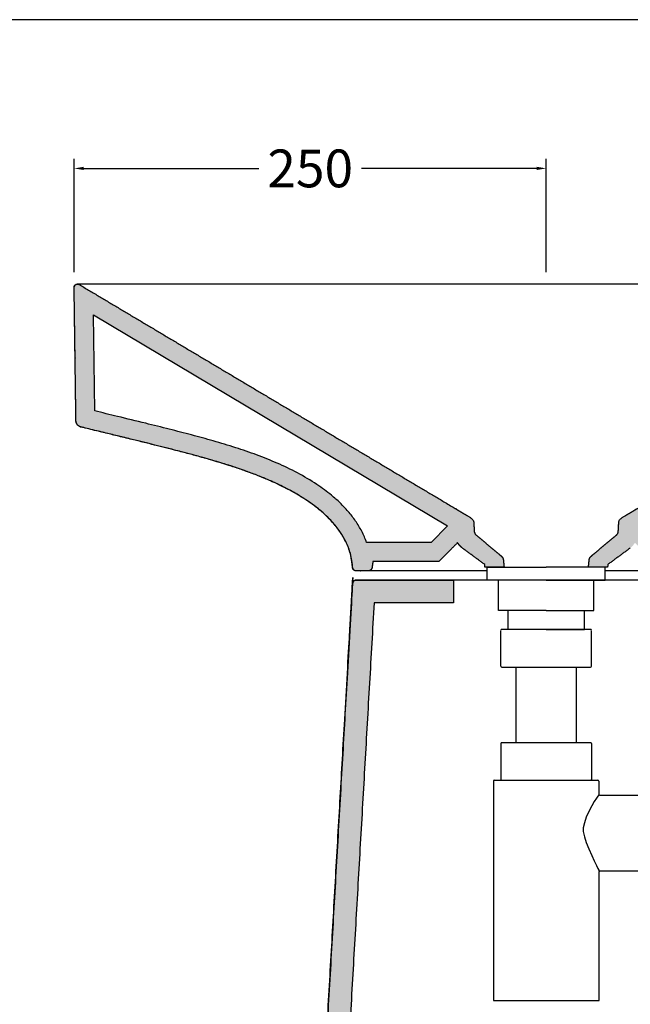
# Model space of a CAD drawing. Units: millimetres. Extents: x -3241 to -365, y 94 to 2127.
# Drawn here: x -1957 to -1633, y 1606 to 2127 of the extents above; entities that cross this region are included whole.
import ezdxf

# ---------------------------------------------------------------- set-up
doc = ezdxf.new("R2010")
doc.units = ezdxf.units.MM
doc.header["$MEASUREMENT"] = 0
doc.layers.add('Crea2D$visibili$Linee_spesse', color=7, linetype='Continuous', lineweight=30, true_color=0x000000)
doc.layers.add('Crea2D$visibili$tangenti', color=7, linetype='Continuous', lineweight=18, true_color=0x000000)
for name, color, linetype, true_color in [('Crea2D$visibili$Quote', 7, 'Continuous', 0x000000), ('MODELLO PER DWG', 7, 'Continuous', 0x000000), ('Predefinito', 7, 'Continuous', 0x000000)]:
    doc.layers.add(name, color=color, linetype=linetype, true_color=true_color)
doc.styles.add('Arial', font='txt')
doc.dimstyles.new('Anika', dxfattribs={"dimscale": 10, "dimtxt": 2, "dimasz": 0.5, "dimexe": 0.5, "dimexo": 0.8, "dimgap": 0.5, "dimtad": 0, "dimtih": 1, "dimtoh": 1, "dimdec": 0, "dimzin": 1, "dimdsep": 46, "dimtxsty": 'Arial', "dimcen": 0.5, "dimadec": 0, "dimazin": 0, "dimtfac": 1, "dimtdec": 4, "dimtix": 1, "dimtmove": 1, "dimatfit": 3, "dimfxl": 0, "dimtolj": 1, "dimtzin": 1, "dimarcsym": 0})

# ---------------------------------------------------------------- blocks, each defined once
blk = doc.blocks.new('*D10')
at = {"layer": 'Crea2D$visibili$Quote', "color": 0, "lineweight": -2}
for p, q in [((-1927.76, 1993.77), (-1927.76, 2053.68)), ((-1677.76, 1993.77), (-1677.76, 2053.68)), ((-1922.76, 2048.68), (-1829.96, 2048.68)), ((-1682.76, 2048.68), (-1775.56, 2048.68))]:
    blk.add_line(p, q, dxfattribs=at)
at = {"layer": 'Crea2D$visibili$Quote', "color": 0}
for points in [[(-1922.76, 2049.52), (-1922.76, 2047.85), (-1927.76, 2048.68)], [(-1682.76, 2047.85), (-1682.76, 2049.52), (-1677.76, 2048.68)]]:
    blk.add_solid(points, dxfattribs=at)
at = {"layer": 'Defpoints', "color": 0}
for p in [(-1677.76, 2048.68), (-1927.76, 1985.77), (-1677.76, 1985.77)]:
    blk.add_point(p, dxfattribs=at)
at = {"layer": 'Crea2D$visibili$Quote', "color": 0, "insert": (-1802.76, 2048.68), "char_height": 20, "attachment_point": 5, "style": 'Arial'}
blk.add_mtext('\\A1;250', dxfattribs=at)

msp = doc.modelspace()

# ---------------------------------------------------------------- hatches: boundary and pattern name
at = {"layer": 'Crea2D$visibili$tangenti'}
h = msp.add_hatch(color=256, dxfattribs=at)
h.paths.add_polyline_path([(-1724.75, 1850.65), (-1734.55, 1840.78), (-1769.55, 1840.78), (-1770.01, 1837.5), (-1770.02, 1837.46), (-1770.03, 1837.42), (-1770.03, 1837.38), (-1770.04, 1837.34), (-1770.05, 1837.3), (-1770.06, 1837.25), (-1770.08, 1837.21), (-1770.09, 1837.17), (-1770.1, 1837.13), (-1770.12, 1837.09), (-1770.13, 1837.05), (-1770.15, 1837.01), (-1770.17, 1836.97), (-1770.18, 1836.93), (-1770.2, 1836.89), (-1770.22, 1836.85), (-1770.25, 1836.81), (-1770.27, 1836.77), (-1770.29, 1836.73), (-1770.32, 1836.69), (-1770.34, 1836.65), (-1770.37, 1836.61), (-1770.4, 1836.58), (-1770.42, 1836.54), (-1770.45, 1836.5), (-1770.48, 1836.47), (-1770.51, 1836.43), (-1770.55, 1836.4), (-1770.58, 1836.37), (-1770.61, 1836.33), (-1770.65, 1836.3), (-1770.68, 1836.27), (-1770.72, 1836.24), (-1770.75, 1836.21), (-1770.79, 1836.18), (-1770.83, 1836.15), (-1770.87, 1836.13), (-1770.9, 1836.1), (-1770.94, 1836.08), (-1770.98, 1836.05), (-1771.02, 1836.03), (-1771.06, 1836.01), (-1771.11, 1835.99), (-1771.15, 1835.97), (-1771.19, 1835.95), (-1771.23, 1835.93), (-1771.27, 1835.91), (-1771.32, 1835.9), (-1771.36, 1835.88), (-1771.4, 1835.87), (-1771.44, 1835.86), (-1771.49, 1835.85), (-1771.53, 1835.83), (-1771.57, 1835.83), (-1771.61, 1835.82), (-1771.66, 1835.81), (-1771.7, 1835.8), (-1771.74, 1835.8), (-1771.78, 1835.79), (-1771.83, 1835.79), (-1771.87, 1835.78), (-1771.91, 1835.78), (-1771.95, 1835.78), (-1771.99, 1835.78), (-1778.55, 1835.78), (-1778.59, 1835.78), (-1778.62, 1835.78), (-1778.66, 1835.78), (-1778.7, 1835.79), (-1778.74, 1835.79), (-1778.78, 1835.8), (-1778.82, 1835.8), (-1778.86, 1835.81), (-1778.9, 1835.82), (-1778.94, 1835.82), (-1778.98, 1835.83), (-1779.02, 1835.84), (-1779.06, 1835.86), (-1779.1, 1835.87), (-1779.13, 1835.88), (-1779.17, 1835.9), (-1779.21, 1835.91), (-1779.25, 1835.93), (-1779.29, 1835.95), (-1779.33, 1835.96), (-1779.37, 1835.98), (-1779.41, 1836), (-1779.44, 1836.03), (-1779.48, 1836.05), (-1779.52, 1836.07), (-1779.55, 1836.1), (-1779.59, 1836.12), (-1779.62, 1836.15), (-1779.66, 1836.18), (-1779.69, 1836.2), (-1779.72, 1836.23), (-1779.75, 1836.26), (-1779.79, 1836.29), (-1779.82, 1836.33), (-1779.85, 1836.36), (-1779.88, 1836.39), (-1779.9, 1836.42), (-1779.93, 1836.46), (-1779.96, 1836.49), (-1779.98, 1836.53), (-1780.01, 1836.56), (-1780.03, 1836.6), (-1780.05, 1836.64), (-1780.07, 1836.67), (-1780.09, 1836.71), (-1780.11, 1836.75), (-1780.13, 1836.79), (-1780.15, 1836.83), (-1780.17, 1836.86), (-1780.18, 1836.9), (-1780.2, 1836.94), (-1780.21, 1836.98), (-1780.22, 1837.02), (-1780.23, 1837.06), (-1780.24, 1837.1), (-1780.25, 1837.14), (-1780.26, 1837.18), (-1780.27, 1837.22), (-1780.28, 1837.25), (-1780.28, 1837.29), (-1780.29, 1837.33), (-1780.29, 1837.37), (-1780.29, 1837.41), (-1780.3, 1837.45), (-1780.33, 1838.09), (-1780.38, 1838.72), (-1780.44, 1839.36), (-1780.51, 1839.98), (-1780.6, 1840.6), (-1780.69, 1841.22), (-1780.79, 1841.83), (-1780.91, 1842.44), (-1781.03, 1843.04), (-1781.17, 1843.64), (-1781.32, 1844.24), (-1781.47, 1844.82), (-1781.81, 1845.99), (-1782.19, 1847.13), (-1782.61, 1848.26), (-1783.06, 1849.37), (-1783.54, 1850.45), (-1784.06, 1851.53), (-1784.61, 1852.58), (-1785.19, 1853.62), (-1785.8, 1854.64), (-1786.44, 1855.64), (-1787.11, 1856.63), (-1787.8, 1857.6), (-1788.52, 1858.55), (-1789.26, 1859.49), (-1790.02, 1860.41), (-1790.81, 1861.31), (-1791.62, 1862.2), (-1792.45, 1863.08), (-1793.3, 1863.94), (-1794.17, 1864.78), (-1795.05, 1865.61), (-1795.96, 1866.42), (-1797.81, 1868.01), (-1799.73, 1869.54), (-1801.7, 1871.02), (-1803.73, 1872.45), (-1805.8, 1873.83), (-1807.91, 1875.15), (-1810.05, 1876.43), (-1812.23, 1877.67), (-1814.44, 1878.86), (-1816.68, 1880.02), (-1821.22, 1882.2), (-1825.85, 1884.25), (-1830.54, 1886.16), (-1835.28, 1887.96), (-1840.07, 1889.66), (-1844.92, 1891.27), (-1854.76, 1894.29), (-1875.33, 1899.87), (-1924.18, 1911.88), (-1924.25, 1911.9), (-1924.31, 1911.92), (-1924.38, 1911.94), (-1924.45, 1911.96), (-1924.51, 1911.98), (-1924.58, 1912.01), (-1924.64, 1912.03), (-1924.71, 1912.06), (-1924.77, 1912.09), (-1924.83, 1912.12), (-1924.9, 1912.15), (-1924.96, 1912.19), (-1925.02, 1912.22), (-1925.09, 1912.26), (-1925.15, 1912.3), (-1925.21, 1912.34), (-1925.27, 1912.38), (-1925.33, 1912.42), (-1925.39, 1912.46), (-1925.45, 1912.51), (-1925.51, 1912.55), (-1925.56, 1912.6), (-1925.62, 1912.65), (-1925.67, 1912.7), (-1925.73, 1912.75), (-1925.78, 1912.8), (-1925.83, 1912.86), (-1925.88, 1912.91), (-1925.93, 1912.97), (-1925.98, 1913.02), (-1926.03, 1913.08), (-1926.08, 1913.14), (-1926.12, 1913.2), (-1926.16, 1913.26), (-1926.21, 1913.32), (-1926.25, 1913.39), (-1926.29, 1913.45), (-1926.32, 1913.51), (-1926.36, 1913.58), (-1926.4, 1913.64), (-1926.43, 1913.71), (-1926.46, 1913.78), (-1926.49, 1913.84), (-1926.52, 1913.91), (-1926.55, 1913.98), (-1926.57, 1914.05), (-1926.6, 1914.12), (-1926.62, 1914.19), (-1926.64, 1914.25), (-1926.66, 1914.32), (-1926.68, 1914.39), (-1926.7, 1914.46), (-1926.72, 1914.53), (-1926.73, 1914.6), (-1926.74, 1914.67), (-1926.75, 1914.74), (-1926.76, 1914.81), (-1926.77, 1914.88), (-1926.78, 1914.95), (-1926.78, 1915.01), (-1926.79, 1915.08), (-1926.79, 1915.15), (-1926.79, 1915.22), (-1927.76, 1985.77), (-1927.75, 1985.83), (-1927.75, 1985.88), (-1927.75, 1985.94), (-1927.74, 1986), (-1927.73, 1986.05), (-1927.72, 1986.11), (-1927.71, 1986.17), (-1927.7, 1986.22), (-1927.68, 1986.28), (-1927.66, 1986.34), (-1927.64, 1986.39), (-1927.62, 1986.45), (-1927.6, 1986.5), (-1927.57, 1986.56), (-1927.54, 1986.61), (-1927.51, 1986.66), (-1927.48, 1986.71), (-1927.45, 1986.76), (-1927.42, 1986.81), (-1927.38, 1986.86), (-1927.34, 1986.9), (-1927.3, 1986.95), (-1927.26, 1986.99), (-1927.22, 1987.03), (-1927.18, 1987.07), (-1927.14, 1987.11), (-1927.09, 1987.15), (-1927.04, 1987.18), (-1927, 1987.21), (-1926.95, 1987.25), (-1926.9, 1987.27), (-1926.86, 1987.3), (-1926.81, 1987.33), (-1926.76, 1987.35), (-1926.7, 1987.38), (-1926.65, 1987.4), (-1926.6, 1987.42), (-1926.54, 1987.44), (-1926.49, 1987.45), (-1926.43, 1987.47), (-1926.37, 1987.48), (-1926.32, 1987.49), (-1926.26, 1987.5), (-1926.2, 1987.51), (-1926.14, 1987.52), (-1926.08, 1987.52), (-1926.02, 1987.52), (-1925.96, 1987.52), (-1925.9, 1987.52), (-1925.84, 1987.52), (-1925.78, 1987.51), (-1925.73, 1987.5), (-1925.67, 1987.49), (-1925.61, 1987.48), (-1925.55, 1987.46), (-1925.5, 1987.45), (-1925.44, 1987.43), (-1925.39, 1987.41), (-1925.33, 1987.39), (-1925.28, 1987.37), (-1925.23, 1987.34), (-1925.18, 1987.31), (-1925.13, 1987.29), (-1925.08, 1987.26), (-1719.81, 1865.1), (-1718.47, 1864.28), (-1718.15, 1864.08), (-1717.84, 1863.86), (-1717.69, 1863.76), (-1717.55, 1863.65), (-1717.41, 1863.54), (-1717.28, 1863.43), (-1717.16, 1863.33), (-1717.04, 1863.21), (-1716.98, 1863.16), (-1716.92, 1863.1), (-1716.87, 1863.05), (-1716.82, 1862.99), (-1716.77, 1862.93), (-1716.72, 1862.87), (-1716.67, 1862.82), (-1716.63, 1862.76), (-1716.58, 1862.7), (-1716.54, 1862.64), (-1716.5, 1862.57), (-1716.47, 1862.51), (-1716.43, 1862.45), (-1716.4, 1862.39), (-1716.37, 1862.32), (-1716.34, 1862.26), (-1716.31, 1862.19), (-1716.29, 1862.12), (-1716.26, 1862.05), (-1716.24, 1861.98), (-1716.22, 1861.91), (-1716.2, 1861.84), (-1716.19, 1861.76), (-1716.18, 1861.69), (-1716.16, 1861.61), (-1716.16, 1861.53), (-1716.15, 1861.45), (-1716.14, 1861.37), (-1715.91, 1856.84), (-1715.9, 1856.76), (-1715.89, 1856.69), (-1715.89, 1856.61), (-1715.87, 1856.53), (-1715.86, 1856.46), (-1715.85, 1856.38), (-1715.83, 1856.31), (-1715.81, 1856.23), (-1715.79, 1856.16), (-1715.77, 1856.09), (-1715.74, 1856.01), (-1715.72, 1855.94), (-1715.69, 1855.87), (-1715.66, 1855.79), (-1715.63, 1855.72), (-1715.59, 1855.65), (-1715.56, 1855.58), (-1715.52, 1855.52), (-1715.48, 1855.45), (-1715.44, 1855.38), (-1715.4, 1855.32), (-1715.35, 1855.25), (-1715.31, 1855.19), (-1715.26, 1855.13), (-1715.21, 1855.07), (-1715.16, 1855.01), (-1715.11, 1854.95), (-1715.06, 1854.9), (-1715.01, 1854.85), (-1714.95, 1854.79), (-1714.89, 1854.74), (-1714.84, 1854.69), (-1701.54, 1843.54), (-1701.49, 1843.5), (-1701.44, 1843.45), (-1701.39, 1843.4), (-1701.34, 1843.35), (-1701.29, 1843.3), (-1701.24, 1843.25), (-1701.19, 1843.19), (-1701.14, 1843.14), (-1701.1, 1843.08), (-1701.06, 1843.02), (-1701.01, 1842.96), (-1700.97, 1842.9), (-1700.93, 1842.84), (-1700.89, 1842.78), (-1700.86, 1842.71), (-1700.82, 1842.65), (-1700.79, 1842.59), (-1700.76, 1842.52), (-1700.73, 1842.45), (-1700.7, 1842.39), (-1700.67, 1842.32), (-1700.65, 1842.25), (-1700.62, 1842.18), (-1700.6, 1842.11), (-1700.58, 1842.04), (-1700.56, 1841.97), (-1700.55, 1841.9), (-1700.53, 1841.83), (-1700.52, 1841.76), (-1700.51, 1841.69), (-1700.5, 1841.62), (-1700.49, 1841.55), (-1700.1, 1837.78), (-1710.21, 1837.78), (-1710.37, 1839.14), (-1722.26, 1847.87), (-1722.44, 1848.02), (-1722.61, 1848.17), (-1722.78, 1848.33), (-1722.95, 1848.49), (-1723.11, 1848.65), (-1723.28, 1848.82), (-1723.44, 1848.99), (-1723.6, 1849.16), (-1723.75, 1849.33), (-1723.9, 1849.51), (-1724.05, 1849.7), (-1724.2, 1849.88), (-1724.34, 1850.07), (-1724.48, 1850.26), (-1724.62, 1850.45)], flags=0)
h.paths.add_polyline_path([(-1730.02, 1859.54), (-1917.55, 1971.14), (-1916.86, 1920.39), (-1904.79, 1917.46), (-1865.52, 1907.65), (-1854.11, 1904.51), (-1842.19, 1900.9), (-1836.65, 1899.06), (-1831.14, 1897.1), (-1825.66, 1894.99), (-1820.25, 1892.73), (-1817.54, 1891.52), (-1814.85, 1890.26), (-1812.19, 1888.95), (-1809.55, 1887.59), (-1806.9, 1886.15), (-1804.29, 1884.65), (-1801.71, 1883.08), (-1799.18, 1881.45), (-1797.21, 1880.1), (-1795.27, 1878.71), (-1793.37, 1877.27), (-1791.51, 1875.78), (-1790.33, 1874.79), (-1789.17, 1873.78), (-1788.03, 1872.74), (-1786.92, 1871.68), (-1785.81, 1870.59), (-1784.72, 1869.47), (-1783.67, 1868.32), (-1782.64, 1867.16), (-1781.61, 1865.94), (-1780.63, 1864.69), (-1779.67, 1863.42), (-1778.75, 1862.13), (-1777.87, 1860.81), (-1777.03, 1859.46), (-1776.23, 1858.09), (-1775.47, 1856.7), (-1774.75, 1855.25), (-1774.08, 1853.78), (-1773.45, 1852.29), (-1773.16, 1851.54), (-1772.88, 1850.78), (-1738.71, 1850.78)], flags=0)
h = msp.add_hatch(color=256, dxfattribs=at)
h.paths.add_polyline_path([(-1620.96, 1840.78), (-1630.76, 1850.65), (-1630.89, 1850.45), (-1631.03, 1850.26), (-1631.17, 1850.07), (-1631.31, 1849.88), (-1631.46, 1849.7), (-1631.61, 1849.51), (-1631.76, 1849.33), (-1631.92, 1849.16), (-1632.07, 1848.99), (-1632.23, 1848.82), (-1632.4, 1848.65), (-1632.56, 1848.49), (-1632.73, 1848.33), (-1632.9, 1848.17), (-1633.07, 1848.02), (-1633.25, 1847.87), (-1645.14, 1839.14), (-1645.31, 1837.78), (-1655.41, 1837.78), (-1655.02, 1841.55), (-1655.01, 1841.62), (-1655, 1841.69), (-1654.99, 1841.76), (-1654.98, 1841.83), (-1654.96, 1841.9), (-1654.95, 1841.97), (-1654.93, 1842.04), (-1654.91, 1842.11), (-1654.89, 1842.18), (-1654.86, 1842.25), (-1654.84, 1842.32), (-1654.81, 1842.39), (-1654.78, 1842.45), (-1654.75, 1842.52), (-1654.72, 1842.59), (-1654.69, 1842.65), (-1654.65, 1842.71), (-1654.62, 1842.78), (-1654.58, 1842.84), (-1654.54, 1842.9), (-1654.5, 1842.96), (-1654.46, 1843.02), (-1654.41, 1843.08), (-1654.37, 1843.14), (-1654.32, 1843.19), (-1654.27, 1843.25), (-1654.22, 1843.3), (-1654.17, 1843.35), (-1654.12, 1843.4), (-1654.07, 1843.45), (-1654.02, 1843.5), (-1653.97, 1843.54), (-1640.67, 1854.69), (-1640.62, 1854.74), (-1640.56, 1854.79), (-1640.51, 1854.85), (-1640.45, 1854.9), (-1640.4, 1854.95), (-1640.35, 1855.01), (-1640.3, 1855.07), (-1640.25, 1855.13), (-1640.2, 1855.19), (-1640.16, 1855.25), (-1640.11, 1855.32), (-1640.07, 1855.38), (-1640.03, 1855.45), (-1639.99, 1855.52), (-1639.95, 1855.58), (-1639.92, 1855.65), (-1639.88, 1855.72), (-1639.85, 1855.79), (-1639.82, 1855.87), (-1639.79, 1855.94), (-1639.77, 1856.01), (-1639.74, 1856.09), (-1639.72, 1856.16), (-1639.7, 1856.23), (-1639.68, 1856.31), (-1639.66, 1856.38), (-1639.65, 1856.46), (-1639.64, 1856.53), (-1639.63, 1856.61), (-1639.62, 1856.69), (-1639.61, 1856.76), (-1639.61, 1856.84), (-1639.37, 1861.37), (-1639.36, 1861.45), (-1639.36, 1861.53), (-1639.35, 1861.61), (-1639.33, 1861.69), (-1639.32, 1861.76), (-1639.31, 1861.84), (-1639.29, 1861.91), (-1639.27, 1861.98), (-1639.25, 1862.05), (-1639.23, 1862.12), (-1639.2, 1862.19), (-1639.17, 1862.26), (-1639.14, 1862.32), (-1639.11, 1862.39), (-1639.08, 1862.45), (-1639.04, 1862.51), (-1639.01, 1862.57), (-1638.97, 1862.64), (-1638.93, 1862.7), (-1638.88, 1862.76), (-1638.84, 1862.82), (-1638.79, 1862.87), (-1638.74, 1862.93), (-1638.69, 1862.99), (-1638.64, 1863.05), (-1638.59, 1863.1), (-1638.53, 1863.16), (-1638.47, 1863.21), (-1638.36, 1863.33), (-1638.23, 1863.43), (-1638.1, 1863.54), (-1637.96, 1863.65), (-1637.82, 1863.76), (-1637.67, 1863.86), (-1637.36, 1864.08), (-1637.04, 1864.28), (-1635.7, 1865.1), (-1430.43, 1987.26), (-1430.38, 1987.29), (-1430.33, 1987.31), (-1430.28, 1987.34), (-1430.23, 1987.37), (-1430.18, 1987.39), (-1430.13, 1987.41), (-1430.07, 1987.43), (-1430.01, 1987.45), (-1429.96, 1987.46), (-1429.9, 1987.48), (-1429.84, 1987.49), (-1429.79, 1987.5), (-1429.73, 1987.51), (-1429.67, 1987.52), (-1429.61, 1987.52), (-1429.55, 1987.52), (-1429.49, 1987.52), (-1429.43, 1987.52), (-1429.37, 1987.52), (-1429.31, 1987.51), (-1429.25, 1987.5), (-1429.19, 1987.49), (-1429.14, 1987.48), (-1429.08, 1987.47), (-1429.02, 1987.45), (-1428.97, 1987.44), (-1428.91, 1987.42), (-1428.86, 1987.4), (-1428.81, 1987.38), (-1428.75, 1987.35), (-1428.7, 1987.33), (-1428.66, 1987.3), (-1428.61, 1987.27), (-1428.56, 1987.25), (-1428.51, 1987.21), (-1428.47, 1987.18), (-1428.42, 1987.15), (-1428.38, 1987.11), (-1428.33, 1987.07), (-1428.29, 1987.03), (-1428.25, 1986.99), (-1428.21, 1986.95), (-1428.17, 1986.9), (-1428.13, 1986.86), (-1428.1, 1986.81), (-1428.06, 1986.76), (-1428.03, 1986.71), (-1428, 1986.66), (-1427.97, 1986.61), (-1427.94, 1986.56), (-1427.91, 1986.5), (-1427.89, 1986.45), (-1427.87, 1986.39), (-1427.85, 1986.34), (-1427.83, 1986.28), (-1427.81, 1986.22), (-1427.8, 1986.17), (-1427.79, 1986.11), (-1427.78, 1986.05), (-1427.77, 1986), (-1427.76, 1985.94), (-1427.76, 1985.88), (-1427.76, 1985.83), (-1427.76, 1985.77), (-1428.72, 1915.22), (-1428.72, 1915.15), (-1428.72, 1915.08), (-1428.73, 1915.01), (-1428.73, 1914.95), (-1428.74, 1914.88), (-1428.75, 1914.81), (-1428.76, 1914.74), (-1428.77, 1914.67), (-1428.78, 1914.6), (-1428.8, 1914.53), (-1428.81, 1914.46), (-1428.83, 1914.39), (-1428.85, 1914.32), (-1428.87, 1914.25), (-1428.89, 1914.19), (-1428.91, 1914.12), (-1428.94, 1914.05), (-1428.96, 1913.98), (-1428.99, 1913.91), (-1429.02, 1913.84), (-1429.05, 1913.78), (-1429.08, 1913.71), (-1429.12, 1913.64), (-1429.15, 1913.58), (-1429.19, 1913.51), (-1429.22, 1913.45), (-1429.26, 1913.39), (-1429.3, 1913.32), (-1429.35, 1913.26), (-1429.39, 1913.2), (-1429.44, 1913.14), (-1429.48, 1913.08), (-1429.53, 1913.02), (-1429.58, 1912.97), (-1429.63, 1912.91), (-1429.68, 1912.86), (-1429.73, 1912.8), (-1429.78, 1912.75), (-1429.84, 1912.7), (-1429.89, 1912.65), (-1429.95, 1912.6), (-1430, 1912.55), (-1430.06, 1912.51), (-1430.12, 1912.46), (-1430.18, 1912.42), (-1430.24, 1912.38), (-1430.3, 1912.34), (-1430.36, 1912.3), (-1430.42, 1912.26), (-1430.49, 1912.22), (-1430.55, 1912.19), (-1430.61, 1912.15), (-1430.68, 1912.12), (-1430.74, 1912.09), (-1430.81, 1912.06), (-1430.87, 1912.03), (-1430.93, 1912.01), (-1431, 1911.98), (-1431.07, 1911.96), (-1431.13, 1911.94), (-1431.2, 1911.92), (-1431.26, 1911.9), (-1431.33, 1911.88), (-1480.18, 1899.87), (-1500.75, 1894.29), (-1510.59, 1891.27), (-1515.44, 1889.66), (-1520.23, 1887.96), (-1524.97, 1886.16), (-1529.66, 1884.25), (-1534.29, 1882.2), (-1538.83, 1880.02), (-1541.07, 1878.86), (-1543.28, 1877.67), (-1545.46, 1876.43), (-1547.61, 1875.15), (-1549.72, 1873.83), (-1551.78, 1872.45), (-1553.81, 1871.02), (-1555.78, 1869.54), (-1557.7, 1868.01), (-1559.55, 1866.42), (-1560.46, 1865.61), (-1561.34, 1864.78), (-1562.21, 1863.94), (-1563.06, 1863.08), (-1563.89, 1862.2), (-1564.7, 1861.31), (-1565.49, 1860.41), (-1566.25, 1859.49), (-1566.99, 1858.55), (-1567.71, 1857.6), (-1568.4, 1856.63), (-1569.07, 1855.64), (-1569.71, 1854.64), (-1570.32, 1853.62), (-1570.9, 1852.58), (-1571.45, 1851.53), (-1571.97, 1850.45), (-1572.45, 1849.37), (-1572.9, 1848.26), (-1573.32, 1847.13), (-1573.7, 1845.99), (-1574.04, 1844.82), (-1574.19, 1844.24), (-1574.34, 1843.64), (-1574.48, 1843.04), (-1574.6, 1842.44), (-1574.72, 1841.83), (-1574.82, 1841.22), (-1574.91, 1840.6), (-1575, 1839.98), (-1575.07, 1839.36), (-1575.13, 1838.72), (-1575.18, 1838.09), (-1575.22, 1837.45), (-1575.22, 1837.41), (-1575.22, 1837.37), (-1575.22, 1837.33), (-1575.23, 1837.29), (-1575.24, 1837.25), (-1575.24, 1837.22), (-1575.25, 1837.18), (-1575.26, 1837.14), (-1575.27, 1837.1), (-1575.28, 1837.06), (-1575.29, 1837.02), (-1575.3, 1836.98), (-1575.32, 1836.94), (-1575.33, 1836.9), (-1575.35, 1836.86), (-1575.36, 1836.83), (-1575.38, 1836.79), (-1575.4, 1836.75), (-1575.42, 1836.71), (-1575.44, 1836.67), (-1575.46, 1836.64), (-1575.48, 1836.6), (-1575.5, 1836.56), (-1575.53, 1836.53), (-1575.55, 1836.49), (-1575.58, 1836.46), (-1575.61, 1836.42), (-1575.64, 1836.39), (-1575.66, 1836.36), (-1575.69, 1836.33), (-1575.72, 1836.29), (-1575.76, 1836.26), (-1575.79, 1836.23), (-1575.82, 1836.2), (-1575.85, 1836.18), (-1575.89, 1836.15), (-1575.92, 1836.12), (-1575.96, 1836.1), (-1575.99, 1836.07), (-1576.03, 1836.05), (-1576.07, 1836.03), (-1576.11, 1836), (-1576.14, 1835.98), (-1576.18, 1835.96), (-1576.22, 1835.95), (-1576.26, 1835.93), (-1576.3, 1835.91), (-1576.34, 1835.9), (-1576.38, 1835.88), (-1576.42, 1835.87), (-1576.45, 1835.86), (-1576.49, 1835.84), (-1576.53, 1835.83), (-1576.57, 1835.82), (-1576.61, 1835.82), (-1576.65, 1835.81), (-1576.69, 1835.8), (-1576.73, 1835.8), (-1576.77, 1835.79), (-1576.81, 1835.79), (-1576.85, 1835.78), (-1576.89, 1835.78), (-1576.93, 1835.78), (-1576.96, 1835.78), (-1583.52, 1835.78), (-1583.56, 1835.78), (-1583.6, 1835.78), (-1583.64, 1835.78), (-1583.68, 1835.79), (-1583.73, 1835.79), (-1583.77, 1835.8), (-1583.81, 1835.8), (-1583.85, 1835.81), (-1583.9, 1835.82), (-1583.94, 1835.83), (-1583.98, 1835.83), (-1584.02, 1835.85), (-1584.07, 1835.86), (-1584.11, 1835.87), (-1584.15, 1835.88), (-1584.2, 1835.9), (-1584.24, 1835.91), (-1584.28, 1835.93), (-1584.32, 1835.95), (-1584.36, 1835.97), (-1584.41, 1835.99), (-1584.45, 1836.01), (-1584.49, 1836.03), (-1584.53, 1836.05), (-1584.57, 1836.08), (-1584.61, 1836.1), (-1584.64, 1836.13), (-1584.68, 1836.15), (-1584.72, 1836.18), (-1584.76, 1836.21), (-1584.79, 1836.24), (-1584.83, 1836.27), (-1584.86, 1836.3), (-1584.9, 1836.33), (-1584.93, 1836.37), (-1584.96, 1836.4), (-1585, 1836.43), (-1585.03, 1836.47), (-1585.06, 1836.5), (-1585.09, 1836.54), (-1585.11, 1836.58), (-1585.14, 1836.61), (-1585.17, 1836.65), (-1585.19, 1836.69), (-1585.22, 1836.73), (-1585.24, 1836.77), (-1585.26, 1836.81), (-1585.29, 1836.85), (-1585.31, 1836.89), (-1585.33, 1836.93), (-1585.34, 1836.97), (-1585.36, 1837.01), (-1585.38, 1837.05), (-1585.39, 1837.09), (-1585.41, 1837.13), (-1585.42, 1837.17), (-1585.44, 1837.21), (-1585.45, 1837.25), (-1585.46, 1837.3), (-1585.47, 1837.34), (-1585.48, 1837.38), (-1585.48, 1837.42), (-1585.49, 1837.46), (-1585.5, 1837.5), (-1585.96, 1840.78)], flags=0)
h.paths.add_polyline_path([(-1616.8, 1850.78), (-1582.63, 1850.78), (-1582.35, 1851.54), (-1582.06, 1852.29), (-1581.44, 1853.78), (-1580.76, 1855.25), (-1580.04, 1856.7), (-1579.28, 1858.09), (-1578.48, 1859.46), (-1577.64, 1860.81), (-1576.76, 1862.13), (-1575.85, 1863.41), (-1574.9, 1864.67), (-1573.93, 1865.9), (-1572.92, 1867.11), (-1571.88, 1868.29), (-1570.81, 1869.45), (-1569.71, 1870.58), (-1568.59, 1871.68), (-1567.48, 1872.74), (-1566.34, 1873.78), (-1565.18, 1874.79), (-1564, 1875.78), (-1562.14, 1877.27), (-1560.24, 1878.71), (-1558.3, 1880.1), (-1556.33, 1881.45), (-1553.8, 1883.08), (-1551.22, 1884.65), (-1548.61, 1886.15), (-1545.96, 1887.59), (-1543.32, 1888.95), (-1540.66, 1890.26), (-1537.97, 1891.52), (-1535.26, 1892.73), (-1529.85, 1894.99), (-1524.37, 1897.1), (-1518.86, 1899.06), (-1513.32, 1900.9), (-1501.4, 1904.51), (-1478.15, 1910.7), (-1438.65, 1920.39), (-1437.96, 1971.14), (-1625.49, 1859.54)], flags=0)
msp.add_hatch(color=256, dxfattribs=at).paths.add_polyline_path([(-1812.11, 1126.98), (-1820.26, 1133.98), (-1780.35, 1829.13), (-1780.35, 1829.17), (-1780.35, 1829.2), (-1780.34, 1829.24), (-1780.34, 1829.28), (-1780.33, 1829.32), (-1780.32, 1829.36), (-1780.32, 1829.4), (-1780.31, 1829.44), (-1780.3, 1829.47), (-1780.29, 1829.51), (-1780.27, 1829.55), (-1780.26, 1829.59), (-1780.25, 1829.63), (-1780.23, 1829.67), (-1780.22, 1829.71), (-1780.2, 1829.74), (-1780.18, 1829.78), (-1780.17, 1829.82), (-1780.15, 1829.86), (-1780.13, 1829.89), (-1780.1, 1829.93), (-1780.08, 1829.97), (-1780.06, 1830), (-1780.03, 1830.04), (-1780.01, 1830.07), (-1779.98, 1830.11), (-1779.95, 1830.14), (-1779.93, 1830.18), (-1779.9, 1830.21), (-1779.87, 1830.24), (-1779.84, 1830.27), (-1779.81, 1830.3), (-1779.77, 1830.33), (-1779.74, 1830.36), (-1779.71, 1830.39), (-1779.67, 1830.41), (-1779.64, 1830.44), (-1779.6, 1830.46), (-1779.57, 1830.49), (-1779.53, 1830.51), (-1779.5, 1830.53), (-1779.46, 1830.56), (-1779.42, 1830.58), (-1779.38, 1830.6), (-1779.34, 1830.61), (-1779.31, 1830.63), (-1779.27, 1830.65), (-1779.23, 1830.66), (-1779.19, 1830.68), (-1779.15, 1830.69), (-1779.11, 1830.7), (-1779.07, 1830.72), (-1779.03, 1830.73), (-1778.99, 1830.73), (-1778.95, 1830.74), (-1778.91, 1830.75), (-1778.87, 1830.76), (-1778.83, 1830.76), (-1778.8, 1830.77), (-1778.76, 1830.77), (-1778.72, 1830.77), (-1778.68, 1830.78), (-1778.64, 1830.78), (-1778.6, 1830.78), (-1766.94, 1830.78), (-1726.81, 1830.78), (-1726.81, 1818.78), (-1768.93, 1818.78), (-1807.94, 1139.22), (-1807.66, 1138.98), (-1800.11, 1138.98), (-1800.11, 1126.98)], flags=0)

# ---------------------------------------------------------------- linework, layer by layer
at = {"layer": 'Crea2D$visibili$Linee_spesse'}
for points in [[(-1698.01, 1804.78), (-1698.01, 1814.78), (-1703.01, 1814.78), (-1703.01, 1830.78), (-1709.01, 1830.78), (-1709.01, 1837.78)], [(-1709.01, 1837.78), (-1677.76, 1837.78)], [(-1646.51, 1837.78), (-1677.76, 1837.78)], [(-1657.51, 1804.78), (-1657.51, 1814.78), (-1652.51, 1814.78), (-1652.51, 1830.78), (-1646.51, 1830.78), (-1646.51, 1837.78)], [(-1677.76, 1830.78), (-1703.01, 1830.78)], [(-1677.76, 1830.78), (-1652.51, 1830.78)], [(-1677.76, 1814.78), (-1698.01, 1814.78)], [(-1677.76, 1814.78), (-1657.51, 1814.78)], [(-1677.76, 1804.78), (-1698.01, 1804.78)], [(-1677.76, 1804.78), (-1657.51, 1804.78)]]:
    msp.add_lwpolyline(points, dxfattribs=at)
at = {"layer": 'Crea2D$visibili$Linee_spesse', "color": 18, "true_color": 0x000000}
for points in [[(-1701.76, 1785.31), (-1701.76, 1804.27)], [(-1654.26, 1804.78), (-1701.25, 1804.78)], [(-1653.76, 1785.31), (-1653.76, 1804.27)], [(-1701.25, 1784.8), (-1654.26, 1784.8)], [(-1693.71, 1744.84), (-1693.71, 1784.8)], [(-1661.71, 1744.84), (-1661.71, 1784.8)], [(-1701.76, 1744.34), (-1701.76, 1725.37)], [(-1654.26, 1744.84), (-1701.25, 1744.84)], [(-1653.76, 1744.34), (-1653.76, 1725.37)], [(-1705.73, 1724.44), (-1705.73, 1608.46)], [(-1705.23, 1724.95), (-1650.28, 1724.95)], [(-1649.78, 1717.5), (-1649.78, 1724.44)], [(-1649.78, 1717.5), (-1649.86, 1717.25), (-1650.37, 1716.57), (-1651.13, 1715.47), (-1652.32, 1713.69), (-1653.67, 1711.4), (-1655.19, 1708.53), (-1656.63, 1705.48), (-1657.56, 1702.52), (-1658.16, 1699.72), (-1658.16, 1698.79)], [(-1649.27, 1716.99), (-1649.44, 1716.99), (-1649.61, 1717.16), (-1649.78, 1717.33), (-1649.78, 1717.5)], [(-1658.16, 1698.79), (-1658.16, 1697.86), (-1657.57, 1695.04), (-1656.64, 1691.96), (-1655.21, 1688.61), (-1653.7, 1685.22), (-1652.36, 1682.31), (-1651.19, 1679.89), (-1650.44, 1678.33), (-1649.94, 1677.33), (-1649.86, 1676.95)], [(-1649.78, 1608.46), (-1649.78, 1676.44)], [(-1705.73, 1608.46), (-1649.78, 1608.46)]]:
    msp.add_lwpolyline(points, dxfattribs=at)
at = {"layer": 'Crea2D$visibili$Linee_spesse'}
for points, weights, degree, knots in [([(-1778.55, 1835.78), (-1779.1, 1835.78), (-1779.63, 1835.98), (-1780.05, 1836.38), (-1780.27, 1836.91), (-1780.3, 1837.45), (-1781.89, 1870.43), (-1822.47, 1887.14), (-1849.78, 1893.82), (-1878.54, 1900.79), (-1924.12, 1911.87), (-1925.03, 1912.09), (-1925.86, 1912.6), (-1926.47, 1913.37), (-1926.78, 1914.28), (-1926.8, 1915.22), (-1926.99, 1929.33), (-1927.18, 1943.44), (-1927.38, 1957.55), (-1927.57, 1971.67), (-1927.76, 1985.78), (-1927.76, 1986.15), (-1927.66, 1986.52), (-1927.47, 1986.86), (-1927.19, 1987.12), (-1926.86, 1987.31), (-1926.7, 1987.39), (-1926.54, 1987.46), (-1926.37, 1987.5), (-1926.19, 1987.53), (-1926.01, 1987.53)], [1, 0.889580000212, 0.834370000317, 0.834370000317, 0.889580000212, 1, 1, 1, 1, 1, 1, 0.916153553672, 0.874230330508, 0.874230330508, 0.916153553672, 1, 1, 1, 1, 1, 1, 0.944750245291, 0.917125367937, 0.917125367937, 0.944750245291, 1, 0.987210358298, 0.980815537447, 0.980815537447, 0.987210358298, 1], 5, [0, 0, 0, 0, 0, 0, 2.664498, 2.664498, 2.664498, 2.664498, 2.664498, 184.183007, 184.183007, 184.183007, 184.183007, 184.183007, 188.798533, 188.798533, 188.798533, 188.798533, 188.798533, 259.361259, 259.361259, 259.361259, 259.361259, 259.361259, 261.222698, 261.222698, 261.222698, 261.222698, 261.222698, 262.110153, 262.110153, 262.110153, 262.110153, 262.110153, 262.110153]), ([(-1778.61, 1830.78), (-1780.26, 1830.78), (-1780.36, 1829.13), (-1800.31, 1481.56), (-1820.26, 1133.99)], [1, 0.727087066412, 1, 1, 1], 2, [0, 0, 0, 2.648544, 2.648544, 698.939427, 698.939427, 698.939427])]:
    msp.add_rational_spline(points, weights, degree=degree, knots=knots, dxfattribs=at)
for points in [[(-1926.01, 1987.53), (-1677.76, 1987.53), (-1429.51, 1987.53)], [(-1709.01, 1835.78), (-1743.78, 1835.78), (-1778.55, 1835.78)], [(-1576.97, 1835.78), (-1611.74, 1835.78), (-1646.51, 1835.78)], [(-1677.76, 1830.78), (-1728.19, 1830.78), (-1778.61, 1830.78)], [(-1576.92, 1830.78), (-1627.34, 1830.78), (-1677.76, 1830.78)]]:
    msp.add_open_spline(points, degree=2, dxfattribs=at)
at = {"layer": 'Crea2D$visibili$Linee_spesse', "color": 18, "true_color": 0x000000}
for points, degree in [([(-1701.33, 1804.78), (-1701.59, 1804.78), (-1701.76, 1804.61), (-1701.76, 1804.36)], 3), ([(-1654.26, 1804.78), (-1654.35, 1804.78), (-1654.35, 1804.78), (-1654.35, 1804.78)], 3), ([(-1653.84, 1804.36), (-1653.84, 1804.61), (-1654.09, 1804.78), (-1654.26, 1804.78)], 3), ([(-1701.76, 1785.39), (-1701.76, 1785.14), (-1701.59, 1784.89), (-1701.33, 1784.89)], 3), ([(-1654.35, 1784.89), (-1654.35, 1784.89), (-1654.35, 1784.89), (-1654.26, 1784.89)], 3), ([(-1654.26, 1784.89), (-1654.09, 1784.89), (-1653.84, 1785.14), (-1653.84, 1785.39)], 3), ([(-1701.33, 1744.84), (-1701.59, 1744.84), (-1701.76, 1744.67), (-1701.76, 1744.42)], 3), ([(-1654.26, 1744.84), (-1654.35, 1744.84), (-1654.35, 1744.84), (-1654.35, 1744.84)], 3), ([(-1653.84, 1744.42), (-1653.92, 1744.67), (-1654.09, 1744.84), (-1654.26, 1744.84)], 3), ([(-1705.31, 1724.95), (-1705.56, 1724.95), (-1705.73, 1724.78), (-1705.73, 1724.53)], 3), ([(-1701.76, 1725.46), (-1701.76, 1725.46), (-1701.76, 1725.46), (-1701.76, 1725.37)], 3), ([(-1701.76, 1725.37), (-1701.76, 1725.2), (-1701.59, 1724.95), (-1701.33, 1724.95)], 3), ([(-1654.35, 1724.95), (-1654.35, 1724.95), (-1654.35, 1724.95), (-1654.26, 1724.95)], 3), ([(-1654.26, 1724.95), (-1654.09, 1724.95), (-1653.84, 1725.2), (-1653.84, 1725.37)], 3), ([(-1653.84, 1725.37), (-1653.84, 1725.46), (-1653.84, 1725.46), (-1653.84, 1725.46)], 3), ([(-1649.86, 1724.53), (-1649.86, 1724.78), (-1650.12, 1724.95), (-1650.37, 1724.95)], 3), ([(-1623.7, 1716.99), (-1636.49, 1716.99), (-1649.27, 1716.99)], 2), ([(-1649.35, 1676.95), (-1649.61, 1676.95), (-1649.78, 1676.78), (-1649.78, 1676.53)], 3), ([(-1623.7, 1676.95), (-1636.49, 1676.95), (-1649.27, 1676.95)], 2)]:
    msp.add_open_spline(points, degree=degree, dxfattribs=at)
at = {"layer": 'Crea2D$visibili$Quote'}
for points in [[(-1916.86, 1920.39), (-1917.55, 1971.14), (-1730.02, 1859.54)], [(-1730.02, 1859.54), (-1738.71, 1850.78), (-1772.88, 1850.78)]]:
    msp.add_lwpolyline(points, dxfattribs=at)
msp.add_open_spline([(-1772.88, 1850.78), (-1773.61, 1852.81), (-1775.33, 1856.72), (-1778.65, 1862.2), (-1782.53, 1867.19), (-1786.84, 1871.73), (-1792.31, 1876.58), (-1799.78, 1882.07), (-1809.42, 1887.71), (-1820.16, 1892.83), (-1831.09, 1897.18), (-1842.41, 1901.05), (-1853.9, 1904.5), (-1865.64, 1907.71), (-1877.57, 1910.77), (-1890.67, 1914.02), (-1903.84, 1917.23), (-1912.84, 1919.41), (-1916.86, 1920.39)], degree=3, knots=[47.427867, 47.427867, 47.427867, 47.427867, 53.893269, 60.239096, 66.597619, 72.83055, 78.987652, 88.526294, 100.590534, 112.45749, 124.194768, 135.88435, 148.336593, 160.174833, 172.394656, 185.294323, 200.651744, 213.070442, 213.070442, 213.070442, 213.070442], dxfattribs=at)
at = {"layer": 'MODELLO PER DWG'}
msp.add_lwpolyline([(-3240.8, 2127.36), (-3240.8, 93.82), (-364.79, 93.82), (-364.79, 2127.36)], close=True, dxfattribs=at)
at = {"layer": 'Predefinito'}
for points, weights, degree, knots in [([(-1769.55, 1840.78), (-1769.64, 1840.12), (-1769.74, 1839.47), (-1769.83, 1838.81), (-1769.92, 1838.16), (-1770.01, 1837.5), (-1770.09, 1836.92), (-1770.37, 1836.39), (-1770.84, 1835.98), (-1771.41, 1835.78), (-1771.99, 1835.78), (-1773.3, 1835.78), (-1774.61, 1835.78), (-1775.93, 1835.78), (-1777.24, 1835.78), (-1778.55, 1835.78), (-1779.09, 1835.78), (-1779.63, 1835.98), (-1780.04, 1836.38), (-1780.27, 1836.9), (-1780.3, 1837.45), (-1781.89, 1870.42), (-1822.47, 1887.13), (-1849.78, 1893.81), (-1878.53, 1900.78), (-1924.12, 1911.86), (-1925.03, 1912.08), (-1925.85, 1912.59), (-1926.47, 1913.36), (-1926.78, 1914.28), (-1926.79, 1915.22), (-1926.98, 1929.33), (-1927.18, 1943.44), (-1927.37, 1957.55), (-1927.56, 1971.66), (-1927.76, 1985.77), (-1927.76, 1986.15), (-1927.66, 1986.52), (-1927.46, 1986.85), (-1927.18, 1987.12), (-1926.86, 1987.3), (-1926.53, 1987.48), (-1926.15, 1987.58), (-1925.77, 1987.57), (-1925.4, 1987.46), (-1925.08, 1987.26)], [1, 1, 1, 1, 1, 1, 0.901946213797, 0.852919320695, 0.852919320695, 0.901946213797, 1, 1, 1, 1, 1, 1, 0.889580000212, 0.834370000317, 0.834370000317, 0.889580000212, 1, 1, 1, 1, 1, 1, 0.916153553672, 0.874230330508, 0.874230330508, 0.916153553672, 1, 1, 1, 1, 1, 1, 0.944750245291, 0.917125367937, 0.917125367937, 0.944750245291, 1, 0.944750258464, 0.91712538111, 0.917125367937, 0.944750218946, 0.999999934137], 5, [2583.437333, 2583.437333, 2583.437333, 2583.437333, 2583.437333, 2583.437333, 2585.772378, 2585.772378, 2585.772378, 2585.772378, 2585.772378, 2588.633767, 2588.633767, 2588.633767, 2588.633767, 2588.633767, 2595.188128, 2595.188128, 2595.188128, 2595.188128, 2595.188128, 2597.852626, 2597.852626, 2597.852626, 2597.852626, 2597.852626, 2659.582806, 2659.582806, 2659.582806, 2659.582806, 2659.582806, 2664.198334, 2664.198334, 2664.198334, 2664.198334, 2664.198334, 2747.442195, 2747.442195, 2747.442195, 2747.442195, 2747.442195, 2749.303634, 2749.303634, 2749.303634, 2749.303634, 2749.303634, 2751.165072, 2751.165072, 2751.165072, 2751.165072, 2751.165072, 2751.165072]), ([(-1925.08, 1987.26), (-1884.03, 1962.83), (-1842.97, 1938.39), (-1801.92, 1913.96), (-1760.86, 1889.53), (-1719.81, 1865.1), (-1718.77, 1864.48), (-1717.57, 1863.77), (-1716.65, 1863.12), (-1716.2, 1862.44), (-1716.14, 1861.37), (-1716.1, 1860.46), (-1716.05, 1859.55), (-1716, 1858.65), (-1715.95, 1857.74), (-1715.91, 1856.84), (-1715.88, 1856.34), (-1715.75, 1855.86), (-1715.53, 1855.4), (-1715.22, 1855.01), (-1714.84, 1854.69), (-1712.18, 1852.46), (-1709.52, 1850.23), (-1706.86, 1848), (-1704.2, 1845.77), (-1701.54, 1843.54), (-1701.19, 1843.24), (-1700.89, 1842.88), (-1700.67, 1842.46), (-1700.54, 1842.01), (-1700.49, 1841.55), (-1700.41, 1840.8), (-1700.33, 1840.04), (-1700.26, 1839.29), (-1700.18, 1838.53), (-1700.1, 1837.78)], [1, 1, 1, 1, 1, 1, 1, 1, 1, 1, 1, 1, 1, 1, 1, 1, 0.966812080128, 0.950218120193, 0.950218120193, 0.966812080128, 1, 1, 1, 1, 1, 1, 0.970705657319, 0.956058485979, 0.956058485979, 0.970705657319, 1, 1, 1, 1, 1, 1], 5, [2751.165072, 2751.165072, 2751.165072, 2751.165072, 2751.165072, 2751.165072, 3007.60068, 3007.60068, 3007.60068, 3007.60068, 3007.60068, 3008.60068, 3008.60068, 3008.60068, 3008.60068, 3008.60068, 3013.137174, 3013.137174, 3013.137174, 3013.137174, 3013.137174, 3015.598537, 3015.598537, 3015.598537, 3015.598537, 3015.598537, 3032.94883, 3032.94883, 3032.94883, 3032.94883, 3032.94883, 3035.259378, 3035.259378, 3035.259378, 3035.259378, 3035.259378, 3038.008469, 3038.008469, 3038.008469, 3038.008469, 3038.008469, 3038.008469]), ([(-1655.41, 1837.78), (-1655.33, 1838.53), (-1655.26, 1839.29), (-1655.18, 1840.04), (-1655.1, 1840.8), (-1655.02, 1841.55), (-1654.97, 1842.01), (-1654.84, 1842.46), (-1654.62, 1842.88), (-1654.32, 1843.24), (-1653.97, 1843.54), (-1651.31, 1845.77), (-1648.65, 1848), (-1645.99, 1850.23), (-1643.33, 1852.46), (-1640.67, 1854.69), (-1640.29, 1855.01), (-1639.98, 1855.4), (-1639.76, 1855.86), (-1639.63, 1856.34), (-1639.61, 1856.84), (-1639.56, 1857.74), (-1639.51, 1858.65), (-1639.46, 1859.55), (-1639.42, 1860.46), (-1639.37, 1861.37), (-1639.31, 1862.44), (-1638.86, 1863.12), (-1637.94, 1863.77), (-1636.74, 1864.48), (-1635.7, 1865.1), (-1594.65, 1889.53), (-1553.59, 1913.96), (-1512.54, 1938.39), (-1471.48, 1962.83), (-1430.43, 1987.26)], [1, 1, 1, 1, 1, 1, 0.970705657319, 0.956058485979, 0.956058485979, 0.970705657319, 1, 1, 1, 1, 1, 1, 0.966812080128, 0.950218120193, 0.950218120193, 0.966812080128, 1, 1, 1, 1, 1, 1, 1, 1, 1, 1, 1, 1, 1, 1, 1, 1], 5, [-1978.784047, -1978.784047, -1978.784047, -1978.784047, -1978.784047, -1978.784047, -1976.034957, -1976.034957, -1976.034957, -1976.034957, -1976.034957, -1973.724409, -1973.724409, -1973.724409, -1973.724409, -1973.724409, -1956.374116, -1956.374116, -1956.374116, -1956.374116, -1956.374116, -1953.912752, -1953.912752, -1953.912752, -1953.912752, -1953.912752, -1949.376259, -1949.376259, -1949.376259, -1949.376259, -1949.376259, -1948.376259, -1948.376259, -1948.376259, -1948.376259, -1948.376259, -1691.94065, -1691.94065, -1691.94065, -1691.94065, -1691.94065, -1691.94065]), ([(-1820.26, 1133.98), (-1800.3, 1481.56), (-1780.35, 1829.13), (-1780.26, 1830.78), (-1778.6, 1830.78), (-1774, 1830.78), (-1766.94, 1830.78), (-1754.29, 1830.78), (-1726.81, 1830.78)], [1, 1, 1, 0.727087066412, 1, 1, 1, 1, 1], 2, [-706.115581, -706.115581, -706.115581, -9.829453, -9.829453, -7.180909, -7.180909, -6.015729, -6.015729, 19.292089, 19.292089, 19.292089])]:
    msp.add_rational_spline(points, weights, degree=degree, knots=knots, dxfattribs=at)
for points in [[(-1724.75, 1850.65), (-1729.65, 1845.72), (-1734.55, 1840.78)], [(-1710.37, 1839.14), (-1716.32, 1843.51), (-1722.26, 1847.87)], [(-1633.25, 1847.87), (-1639.2, 1843.51), (-1645.14, 1839.14)], [(-1734.55, 1840.78), (-1752.05, 1840.78), (-1769.55, 1840.78)], [(-1710.21, 1837.78), (-1710.29, 1838.46), (-1710.37, 1839.14)], [(-1645.14, 1839.14), (-1645.22, 1838.46), (-1645.31, 1837.78)], [(-1700.1, 1837.78), (-1705.15, 1837.78), (-1710.21, 1837.78)], [(-1645.31, 1837.78), (-1650.36, 1837.78), (-1655.41, 1837.78)], [(-1726.81, 1830.78), (-1726.81, 1824.78), (-1726.81, 1818.78)], [(-1768.93, 1818.78), (-1788.43, 1479), (-1807.94, 1139.22)], [(-1726.81, 1818.78), (-1747.87, 1818.78), (-1768.93, 1818.78)]]:
    msp.add_open_spline(points, degree=2, dxfattribs=at)
msp.add_rational_spline([(-1722.26, 1847.87), (-1722.83, 1848.35), (-1723.37, 1848.86), (-1723.87, 1849.42), (-1724.33, 1850.02), (-1724.75, 1850.65)], [1.00004190401, 0.988404984942, 0.978808148705, 0.971251395299, 0.965734724725, 0.962258136984], degree=5, dxfattribs=at)

# ---------------------------------------------------------------- dimensions: what is measured, and where the dimension line sits
at = {"layer": 'Crea2D$visibili$Quote'}
dim = msp.add_linear_dim(base=(-1677.76, 2048.68), p1=(-1927.76, 1985.77), p2=(-1677.76, 1985.77), dimstyle='Anika', dxfattribs=at)
dim.commit()
dim.dimension.update_dxf_attribs({"geometry": '*D10', "text_midpoint": (-1802.76, 2048.68)})

doc.saveas('drawing.dxf')
